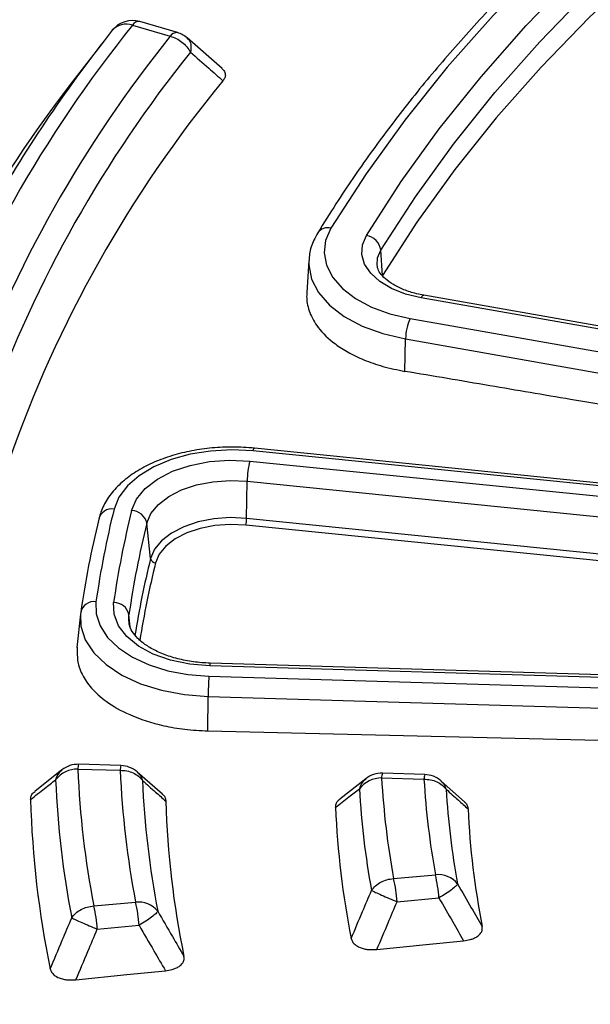
# Model space of a CAD drawing. Units: millimetres. Extents: x 400 to 16400, y 400 to 11480.
# Drawn here: x 14528 to 14572, y 8326 to 8403 of the extents above; entities that cross this region are included whole.
import ezdxf

# ---------------------------------------------------------------- set-up
doc = ezdxf.new("R2010")
doc.units = ezdxf.units.MM
doc.header["$LTSCALE"] = 40

msp = doc.modelspace()

# ---------------------------------------------------------------- linework, layer by layer
at = {"color": 7, "linetype": 'Continuous', "lineweight": 25}
for p, q in [((14540.345, 8401.768), (14537.41, 8402.631)), ((14536.846, 8402.346), (14539.781, 8401.482)), ((14543.821, 8398.96), (14541.088, 8401.363)), ((14534.552, 8401.026), (14532.732, 8398.677)), ((14556.298, 8382.847), (14556.18, 8384.817)), ((14550.566, 8384.023), (14550.405, 8381.509)), ((14587.084, 8376.45), (14559.515, 8381.316)), ((14586.876, 8376.248), (14559.307, 8381.114)), ((14558.452, 8379.501), (14586.021, 8374.635)), ((14558.056, 8375.384), (14558.102, 8377.911)), ((14558.102, 8377.911), (14585.671, 8373.045)), ((14588.799, 8364.884), (14546.219, 8369.186)), ((14588.919, 8365.098), (14546.34, 8369.4)), ((14545.981, 8368.401), (14588.561, 8364.098)), ((14545.724, 8363.934), (14545.775, 8366.827)), ((14545.775, 8366.827), (14588.355, 8362.524)), ((14538.248, 8360.801), (14537.959, 8363.552)), ((14588.304, 8359.631), (14545.724, 8363.934)), ((14588.236, 8359.106), (14545.656, 8363.409)), ((14532.809, 8356.607), (14532.794, 8356.482)), ((14532.794, 8356.482), (14532.515, 8353.888)), ((14536.552, 8355.931), (14536.568, 8356.427)), ((14536.669, 8355.48), (14536.568, 8356.427)), ((14586.036, 8351.16), (14542.865, 8352.435)), ((14586.071, 8351.38), (14542.9, 8352.655)), ((14542.794, 8351.639), (14585.965, 8350.364)), ((14542.719, 8347.375), (14542.733, 8350.056)), ((14542.733, 8350.056), (14585.904, 8348.781)), ((14542.719, 8347.375), (14585.892, 8346.373)), ((14531.354, 8344.35), (14529.232, 8342.672)), ((14532.591, 8344.411), (14535.886, 8344.314)), ((14535.945, 8344.68), (14532.65, 8344.777)), ((14539.168, 8342.453), (14537.212, 8344.178)), ((14555.005, 8343.658), (14552.976, 8342.069)), ((14556.234, 8343.713), (14559.532, 8343.616)), ((14559.591, 8343.982), (14556.293, 8344.079)), ((14562.696, 8341.845), (14560.869, 8343.47)), ((14557.17, 8335.878), (14560.425, 8336.175)), ((14557.441, 8334.074), (14560.695, 8334.371)), ((14533.832, 8333.744), (14537.086, 8334.041)), ((14534.103, 8331.94), (14537.357, 8332.237))]:
    msp.add_line(p, q, dxfattribs=at)
at = {"color": 7, "linetype": 'Continuous', "lineweight": 25, "flags": 128}
for points in [[(14602.446, 8431.981), (14596.94, 8428.753), (14591.652, 8425.406), (14586.59, 8421.945), (14581.761, 8418.374), (14577.172, 8414.7), (14572.829, 8410.926), (14568.741, 8407.06), (14564.911, 8403.106), (14561.346, 8399.07), (14558.052, 8394.959), (14555.032, 8390.778), (14552.292, 8386.533)], [(14555.049, 8385.974), (14557.75, 8390.159), (14560.727, 8394.28), (14563.975, 8398.333), (14567.489, 8402.311), (14571.264, 8406.209), (14575.294, 8410.02), (14579.574, 8413.739), (14584.098, 8417.362), (14588.858, 8420.881), (14593.848, 8424.293), (14599.061, 8427.593), (14604.488, 8430.774)], [(14556.18, 8384.817), (14558.865, 8388.976), (14561.824, 8393.073), (14565.053, 8397.102), (14568.546, 8401.056), (14572.298, 8404.931), (14576.305, 8408.72), (14580.56, 8412.417), (14585.057, 8416.018), (14589.789, 8419.517), (14594.749, 8422.908), (14599.931, 8426.188), (14605.326, 8429.351)], [(14605.413, 8427.354), (14600.021, 8424.193), (14594.843, 8420.915), (14589.886, 8417.526), (14585.156, 8414.029), (14580.662, 8410.43), (14576.41, 8406.735), (14572.406, 8402.949), (14568.656, 8399.077), (14565.165, 8395.125), (14561.939, 8391.098), (14558.981, 8387.004), (14556.298, 8382.847)], [(14552.292, 8386.533), (14551.876, 8385.586), (14551.759, 8384.612), (14551.945, 8383.641), (14552.428, 8382.705), (14553.191, 8381.833), (14554.212, 8381.054), (14555.456, 8380.392), (14556.885, 8379.869), (14558.452, 8379.501)], [(14559.307, 8381.114), (14558.094, 8381.408), (14557.008, 8381.836), (14556.092, 8382.381), (14555.384, 8383.02), (14554.911, 8383.729), (14554.694, 8384.478), (14554.74, 8385.236), (14555.049, 8385.974)], [(14555.883, 8383.663), (14555.928, 8384.214), (14556.18, 8384.817)], [(14550.566, 8384.023), (14550.561, 8383.669), (14550.771, 8382.575), (14551.314, 8381.52), (14552.175, 8380.538), (14553.324, 8379.66), (14554.726, 8378.915), (14556.336, 8378.325), (14558.102, 8377.911)], [(14559.307, 8381.114), (14559.373, 8381.222), (14559.437, 8381.29), (14559.496, 8381.317), (14559.515, 8381.316)], [(14546.219, 8369.186), (14544.571, 8369.267), (14542.925, 8369.177), (14541.332, 8368.921), (14539.843, 8368.506), (14538.505, 8367.945), (14537.36, 8367.256), (14536.444, 8366.462), (14535.787, 8365.586), (14535.408, 8364.656)], [(14546.219, 8369.186), (14546.257, 8369.295), (14546.294, 8369.367), (14546.328, 8369.399), (14546.34, 8369.4)], [(14536.775, 8364.544), (14537.155, 8365.431), (14537.832, 8366.257), (14538.781, 8366.989), (14539.963, 8367.598), (14541.331, 8368.058), (14542.831, 8368.352), (14544.402, 8368.468), (14545.981, 8368.401)], [(14537.959, 8363.552), (14538.281, 8364.305), (14538.856, 8365.007), (14539.662, 8365.628), (14540.666, 8366.145), (14541.827, 8366.535), (14543.1, 8366.785), (14544.434, 8366.883), (14545.775, 8366.827)], [(14545.724, 8363.934), (14544.442, 8363.988), (14543.166, 8363.894), (14541.948, 8363.655), (14540.837, 8363.281), (14539.877, 8362.787), (14539.107, 8362.193), (14538.556, 8361.522), (14538.248, 8360.801)], [(14545.656, 8363.409), (14544.453, 8363.46), (14543.256, 8363.372), (14542.114, 8363.148), (14541.071, 8362.797), (14540.171, 8362.334), (14539.448, 8361.776), (14538.932, 8361.147), (14538.643, 8360.47)], [(14534.001, 8357.444), (14534.011, 8356.49), (14534.315, 8355.551), (14534.901, 8354.659), (14535.752, 8353.84), (14536.84, 8353.122), (14538.132, 8352.526), (14539.586, 8352.071), (14541.157, 8351.773), (14542.794, 8351.639)], [(14542.865, 8352.435), (14541.299, 8352.573), (14539.813, 8352.888), (14538.464, 8353.367), (14537.308, 8353.992), (14536.39, 8354.737), (14535.747, 8355.572), (14535.405, 8356.465), (14535.377, 8357.379)], [(14532.794, 8356.482), (14532.821, 8355.53), (14533.164, 8354.471), (14533.825, 8353.463), (14534.786, 8352.539), (14536.014, 8351.729), (14537.472, 8351.056), (14539.113, 8350.543), (14540.885, 8350.206), (14542.733, 8350.056)], [(14555.87, 8330.359), (14559.705, 8330.744), (14562.623, 8331.036)], [(14532.445, 8327.995), (14536.393, 8328.395), (14539.411, 8328.701)]]:
    msp.add_lwpolyline(points, dxfattribs=at)
at = {"color": 7, "linetype": 'Continuous', "lineweight": 25}
for centre, radius, start, end in [((14536.846, 8400.712), 2, 73.60913, 141.68222), ((14537.353, 8402.043), 0.591, 84.46152, 149.22725), ((14614.597, 8339.724), 99.833, 141.15184, 160.1032), ((14621.178, 8333.733), 109.695, 141.55038, 150.26069), ((14536.36, 8400.957), 1.471, 70.72785, 137.86271), ((14616.471, 8339.831), 98.399, 141.20407, 160.05097), ((14540.288, 8401.18), 0.591, 84.46152, 149.22725), ((14539.781, 8399.849), 2, 48.74291, 73.60913), ((14617.46, 8339.071), 97.646, 141.20407, 160.05097), ((14611.775, 8336.356), 100.656, 141.74581, 160.8917), ((14618.644, 8336.43), 96.855, 140.51849, 160.73654), ((14552.033, 8385.624), 0.945, 74.13451, 144.23131), ((14554.814, 8384.614), 1.38, 8.43656, 80.2108), ((14562.173, 8377.847), 4.072, 156.04002, 179.10836), ((14552.535, 8366.742), 6.761, 165.79769, 179.28341), ((14606.786, 8346.982), 73.533, 166.09212, 171.81999), ((14535.225, 8363.652), 1.021, 79.64908, 168.26377), ((14607.689, 8346.984), 73.055, 166.09212, 171.81999), ((14536.744, 8363.304), 1.24, 11.51449, 88.54537), ((14606.004, 8346.085), 73.947, 166.09212, 171.81999), ((14608.471, 8346.091), 72.642, 166.09212, 171.81999), ((14543.471, 8363.962), 2.254, 345.79769, 359.28341), ((14608.8, 8343.335), 72.681, 166.09487, 170.91439), ((14609.051, 8343.039), 72.534, 166.0947, 170.97136), ((14538.653, 8360.884), 0.413, 191.51451, 268.54533), ((14533.854, 8356.387), 1.068, 82.10074, 168.11227), ((14535.399, 8356.184), 1.195, 11.74172, 91.0377), ((14543.381, 8352.465), 0.517, 158.42351, 183.25181), ((14565.329, 8349.977), 22.596, 175.78172, 179.80111), ((14532.561, 8342.268), 2.143, 89.20561, 142.56079), ((14532.591, 8342.778), 2, 88.30839, 128.21735), ((14533.722, 8344.417), 1.131, 161.40686, 180.26845), ((14604.632, 8347.389), 72.103, 182.36678, 190.90848), ((14537.018, 8344.319), 1.131, 161.40686, 180.26845), ((14606.813, 8347.389), 70.994, 182.48236, 190.83651), ((14535.886, 8342.681), 2, 48.62206, 88.30839), ((14603.486, 8346.573), 72.689, 182.36678, 190.90848), ((14556.218, 8341.558), 2.155, 89.56483, 142.71164), ((14556.234, 8342.08), 2, 88.30839, 127.94393), ((14557.366, 8343.718), 1.131, 161.40686, 180.26845), ((14620.276, 8347.388), 64.147, 183.28465, 190.33713), ((14560.664, 8343.621), 1.131, 161.40686, 180.26845), ((14622.458, 8347.388), 63.039, 183.43113, 190.24598), ((14559.532, 8341.983), 2, 48.37949, 88.30839), ((14607.96, 8346.572), 70.408, 182.48236, 190.83651), ((14619.13, 8346.573), 64.733, 183.28465, 190.33713), ((14623.604, 8346.571), 62.453, 183.43113, 190.24598), ((14602.258, 8343.873), 73.367, 181.42885, 191.82038), ((14609.222, 8343.945), 69.815, 181.67123, 191.6714), ((14617.969, 8344.032), 65.366, 182.28352, 191.30707), ((14624.79, 8344.094), 61.888, 182.57728, 191.12806), ((14560.621, 8334.213), 1.972, 39.30647, 95.72932), ((14549.873, 8333.668), 10.845, 3.71621, 13.36608), ((14546.619, 8333.371), 10.845, 3.71621, 13.36608), ((14523.281, 8331.237), 10.845, 3.71621, 13.36608), ((14537.29, 8332.089), 1.964, 39.38499, 95.96381), ((14526.535, 8331.534), 10.845, 3.71621, 13.36608)]:
    msp.add_arc(centre, radius, start, end, dxfattribs=at)
for points, knots in [([(15021.554, 8435.037), (15018.847, 8437.775), (15013.434, 8443.251), (15004.39, 8451.141), (14994.699, 8458.768), (14984.321, 8466.088), (14973.301, 8473.089), (14961.664, 8479.748), (14949.444, 8486.05), (14936.672, 8491.976), (14923.384, 8497.511), (14909.616, 8502.639), (14895.404, 8507.347), (14880.787, 8511.622), (14865.805, 8515.453), (14850.498, 8518.829), (14834.908, 8521.74), (14819.077, 8524.18), (14803.047, 8526.141), (14786.862, 8527.618), (14770.567, 8528.608), (14754.204, 8529.107), (14737.818, 8529.114), (14721.454, 8528.629), (14705.155, 8527.653), (14688.967, 8526.19), (14672.932, 8524.243), (14657.094, 8521.817), (14641.497, 8518.918), (14626.181, 8515.556), (14611.189, 8511.738), (14596.561, 8507.476), (14582.337, 8502.78), (14568.556, 8497.663), (14555.253, 8492.14), (14542.466, 8486.225), (14530.23, 8479.934), (14518.576, 8473.284), (14507.538, 8466.293), (14497.144, 8458.981), (14487.422, 8451.366), (14478.4, 8443.47), (14470.101, 8435.313), (14462.548, 8426.919), (14455.762, 8418.309), (14449.76, 8409.507), (14444.559, 8400.537), (14440.173, 8391.423), (14436.614, 8382.19), (14433.892, 8372.862), (14432.013, 8363.465), (14430.983, 8354.024), (14430.806, 8344.565), (14431.48, 8335.114), (14433.005, 8325.696), (14435.376, 8316.336), (14438.587, 8307.06), (14442.629, 8297.893), (14447.492, 8288.86), (14453.161, 8279.985), (14459.622, 8271.292), (14466.858, 8262.805), (14474.848, 8254.547), (14483.571, 8246.539), (14493.004, 8238.805), (14503.121, 8231.364), (14513.894, 8224.236), (14525.295, 8217.442), (14537.292, 8210.999), (14549.853, 8204.925), (14562.945, 8199.237), (14576.531, 8193.949), (14590.575, 8189.076), (14605.039, 8184.631), (14619.884, 8180.626), (14635.07, 8177.073), (14650.555, 8173.98), (14666.298, 8171.356), (14682.255, 8169.208), (14698.385, 8167.542), (14714.643, 8166.363), (14730.985, 8165.673), (14747.367, 8165.475), (14763.745, 8165.768), (14780.074, 8166.553), (14796.311, 8167.828), (14812.41, 8169.587), (14828.33, 8171.828), (14844.026, 8174.544), (14859.456, 8177.727), (14874.578, 8181.369), (14889.352, 8185.46), (14903.738, 8189.988), (14917.696, 8194.943), (14931.191, 8200.309), (14944.173, 8206.079), (14956.662, 8212.206), (14964.5, 8216.597), (14968.419, 8218.793)], [0, 0, 0, 0, 0.010416, 0.020834, 0.03125, 0.041666, 0.052084, 0.0625, 0.072916, 0.083334, 0.09375, 0.104166, 0.114584, 0.125, 0.135416, 0.145834, 0.15625, 0.166666, 0.177084, 0.1875, 0.197916, 0.208334, 0.21875, 0.229166, 0.239584, 0.25, 0.260416, 0.270834, 0.28125, 0.291666, 0.302084, 0.3125, 0.322916, 0.333333, 0.34375, 0.354166, 0.364583, 0.375, 0.385416, 0.395833, 0.40625, 0.416666, 0.427083, 0.4375, 0.447916, 0.458333, 0.46875, 0.479166, 0.489583, 0.5, 0.510416, 0.520833, 0.53125, 0.541666, 0.552084, 0.5625, 0.572916, 0.583334, 0.59375, 0.604166, 0.614584, 0.625, 0.635416, 0.645834, 0.65625, 0.666666, 0.677083, 0.6875, 0.697916, 0.708333, 0.71875, 0.729166, 0.739583, 0.75, 0.760415, 0.770833, 0.78125, 0.791665, 0.802083, 0.8125, 0.822916, 0.833333, 0.84375, 0.854166, 0.864583, 0.875, 0.885415, 0.895833, 0.90625, 0.916665, 0.927083, 0.937499, 0.947915, 0.958333, 0.968749, 0.979165, 0.989583, 1, 1, 1, 1]), ([(14601.856, 8432.046), (14600.952, 8431.531), (14598.332, 8430.036), (14594.133, 8427.482), (14589.323, 8424.355), (14584.706, 8421.13), (14580.287, 8417.812), (14576.07, 8414.406), (14572.062, 8410.916), (14568.266, 8407.345), (14564.689, 8403.698), (14561.334, 8399.981), (14558.205, 8396.196), (14555.311, 8392.349), (14553.018, 8389.003), (14551.734, 8386.931), (14551.266, 8386.177)], [0, 0, 0, 0, 0.040205, 0.11657, 0.192941, 0.269312, 0.345684, 0.422052, 0.498416, 0.574772, 0.651117, 0.727448, 0.803761, 0.880051, 0.956313, 1, 1, 1, 1]), ([(14541.085, 8401.332), (14541.147, 8401.281), (14541.31, 8401.146), (14541.42, 8400.769), (14541.378, 8400.424), (14541.357, 8400.251)], [0, 0, 0, 0, 0.230893, 0.615447, 1, 1, 1, 1]), ([(14541.357, 8400.251), (14541.829, 8399.834), (14542.671, 8399.088), (14543.517, 8398.342), (14543.888, 8398.013)], [0, 0, 0, 0, 0.560103, 1, 1, 1, 1]), ([(14543.792, 8398.98), (14543.848, 8398.928), (14544.003, 8398.788), (14544.091, 8398.532), (14544.052, 8398.253), (14543.942, 8398.092), (14543.888, 8398.013)], [0, 0, 0, 0, 0.181593, 0.492186, 0.753391, 1, 1, 1, 1]), ([(14551.266, 8386.177), (14551.16, 8385.984), (14550.87, 8385.46), (14550.616, 8384.727), (14550.603, 8384.186), (14550.599, 8384.012)], [0, 0, 0, 0, 0.282281, 0.769341, 1, 1, 1, 1]), ([(14559.515, 8381.316), (14559.328, 8381.353), (14558.78, 8381.46), (14557.95, 8381.727), (14557.12, 8382.129), (14556.493, 8382.586), (14556.094, 8383.045), (14555.912, 8383.406), (14555.904, 8383.594), (14555.9, 8383.668)], [0, 0, 0, 0, 0.085551, 0.250267, 0.413154, 0.57371, 0.733258, 0.895097, 1, 1, 1, 1]), ([(14550.415, 8381.517), (14550.407, 8381.385), (14550.387, 8381.059), (14550.463, 8380.539), (14550.691, 8379.753), (14551.288, 8378.698), (14552.358, 8377.663), (14553.624, 8376.845), (14554.861, 8376.251), (14556.344, 8375.728), (14557.473, 8375.501), (14558.056, 8375.384)], [0, 0, 0, 0, 0.048859, 0.119969, 0.191689, 0.342377, 0.527157, 0.63255, 0.746492, 0.868977, 1, 1, 1, 1]), ([(14585.628, 8370.695), (14583.259, 8371.099), (14578.364, 8371.933), (14571.372, 8373.123), (14564.55, 8374.282), (14560.255, 8375.011), (14558.056, 8375.384)], [0, 0, 0, 0, 0.257778, 0.532605, 0.760821, 1, 1, 1, 1]), ([(14546.34, 8369.4), (14546.054, 8369.425), (14545.232, 8369.495), (14543.853, 8369.494), (14542.237, 8369.348), (14540.674, 8369.048), (14539.201, 8368.602), (14537.849, 8368.014), (14536.653, 8367.29), (14535.645, 8366.44), (14534.866, 8365.479), (14534.431, 8364.632), (14534.286, 8364.115), (14534.243, 8363.964)], [0, 0, 0, 0, 0.053037, 0.152847, 0.252789, 0.352924, 0.453437, 0.554504, 0.656223, 0.758427, 0.860018, 0.959298, 1, 1, 1, 1]), ([(14542.9, 8352.655), (14542.676, 8352.665), (14542.017, 8352.696), (14540.951, 8352.848), (14539.771, 8353.148), (14538.731, 8353.557), (14537.872, 8354.047), (14537.219, 8354.585), (14536.798, 8355.128), (14536.586, 8355.567), (14536.586, 8355.814), (14536.586, 8355.906)], [0, 0, 0, 0, 0.064796, 0.189932, 0.314588, 0.438224, 0.56057, 0.681756, 0.8028, 0.92621, 1, 1, 1, 1]), ([(14532.544, 8353.894), (14532.537, 8353.372), (14532.527, 8352.659), (14532.906, 8351.784), (14533.226, 8351.239), (14533.791, 8350.516), (14534.822, 8349.589), (14536.672, 8348.535), (14538.831, 8347.838), (14540.937, 8347.466), (14542.112, 8347.406), (14542.719, 8347.375)], [0, 0, 0, 0, 0.158502, 0.216843, 0.275687, 0.335034, 0.459899, 0.612292, 0.792127, 0.892619, 1, 1, 1, 1]), ([(14531.37, 8344.328), (14531.275, 8344.256), (14531.029, 8344.072), (14530.924, 8343.762), (14530.859, 8343.571)], [0, 0, 0, 0, 0.385112, 1, 1, 1, 1]), ([(14528.914, 8342.043), (14529.276, 8342.329), (14529.922, 8342.839), (14530.573, 8343.347), (14530.859, 8343.571)], [0, 0, 0, 0, 0.560118, 1, 1, 1, 1]), ([(14537.194, 8344.161), (14537.263, 8344.107), (14537.467, 8343.948), (14537.558, 8343.691), (14537.618, 8343.522)], [0, 0, 0, 0, 0.340522, 1, 1, 1, 1]), ([(14555.021, 8343.636), (14554.922, 8343.561), (14554.672, 8343.372), (14554.567, 8343.056), (14554.503, 8342.864)], [0, 0, 0, 0, 0.393772, 1, 1, 1, 1]), ([(14537.618, 8343.522), (14537.957, 8343.221), (14538.562, 8342.683), (14539.17, 8342.145), (14539.438, 8341.909)], [0, 0, 0, 0, 0.560102, 1, 1, 1, 1]), ([(14552.655, 8341.428), (14552.999, 8341.696), (14553.613, 8342.175), (14554.231, 8342.653), (14554.503, 8342.864)], [0, 0, 0, 0, 0.560126, 1, 1, 1, 1]), ([(14560.847, 8343.457), (14560.912, 8343.406), (14561.112, 8343.251), (14561.202, 8343.001), (14561.263, 8342.834)], [0, 0, 0, 0, 0.329138, 1, 1, 1, 1]), ([(14561.263, 8342.834), (14561.58, 8342.549), (14562.146, 8342.042), (14562.714, 8341.535), (14562.964, 8341.311)], [0, 0, 0, 0, 0.5601069, 1, 1, 1, 1]), ([(14528.914, 8342.043), (14528.922, 8342.132), (14528.938, 8342.305), (14529.054, 8342.526), (14529.203, 8342.63), (14529.258, 8342.669)], [0, 0, 0, 0, 0.399711, 0.778468, 1, 1, 1, 1]), ([(14539.144, 8342.457), (14539.17, 8342.44), (14539.295, 8342.355), (14539.398, 8342.162), (14539.425, 8341.991), (14539.438, 8341.909)], [0, 0, 0, 0, 0.118197, 0.571949, 1, 1, 1, 1]), ([(14552.655, 8341.428), (14552.661, 8341.517), (14552.674, 8341.69), (14552.791, 8341.915), (14552.943, 8342.023), (14553.001, 8342.065)], [0, 0, 0, 0, 0.393072, 0.765293, 1, 1, 1, 1]), ([(14562.675, 8341.849), (14562.696, 8341.834), (14562.818, 8341.753), (14562.92, 8341.564), (14562.95, 8341.394), (14562.964, 8341.311)], [0, 0, 0, 0, 0.09996, 0.563063, 1, 1, 1, 1]), ([(14562.147, 8335.462), (14562.505, 8334.844), (14563.142, 8333.738), (14563.783, 8332.635), (14564.065, 8332.15)], [0, 0, 0, 0, 0.560113, 1, 1, 1, 1]), ([(14968.333, 8207.397), (14964.136, 8205.051), (14955.741, 8200.358), (14942.312, 8193.845), (14928.323, 8187.743), (14913.754, 8182.109), (14898.668, 8176.949), (14883.107, 8172.283), (14867.12, 8168.124), (14850.757, 8164.484), (14834.068, 8161.377), (14817.106, 8158.81), (14799.922, 8156.793), (14782.571, 8155.33), (14765.106, 8154.428), (14747.58, 8154.088), (14730.049, 8154.312), (14712.567, 8155.099), (14695.188, 8156.446), (14677.965, 8158.35), (14660.953, 8160.804), (14644.204, 8163.801), (14627.77, 8167.332), (14611.702, 8171.385), (14596.049, 8175.949), (14580.861, 8181.008), (14566.184, 8186.547), (14552.064, 8192.55), (14538.545, 8198.996), (14525.668, 8205.868), (14513.473, 8213.142), (14501.999, 8220.797), (14491.281, 8228.809), (14481.352, 8237.153), (14472.243, 8245.803), (14463.982, 8254.732), (14456.595, 8263.912), (14450.105, 8273.316), (14444.531, 8282.914), (14439.891, 8292.676), (14436.204, 8302.573), (14433.455, 8312.572), (14431.76, 8322.643), (14430.997, 8330.051), (14431.1, 8334.089), (14431.117, 8334.754)], [0, 0, 0, 0, 0.023693, 0.047391, 0.07109, 0.094788, 0.118486, 0.142184, 0.165883, 0.189581, 0.21328, 0.236978, 0.260676, 0.284375, 0.308073, 0.331771, 0.35547, 0.379168, 0.402866, 0.426565, 0.450263, 0.473961, 0.49766, 0.521358, 0.545056, 0.568754, 0.592453, 0.616151, 0.639849, 0.663547, 0.687246, 0.710944, 0.734642, 0.758341, 0.782039, 0.805737, 0.829435, 0.853134, 0.876832, 0.90053, 0.924229, 0.947927, 0.971625, 0.995324, 1, 1, 1, 1]), ([(14553.871, 8331.216), (14554.165, 8331.915), (14554.688, 8333.163), (14555.215, 8334.409), (14555.447, 8334.957)], [0, 0, 0, 0, 0.5601206, 1, 1, 1, 1]), ([(14560.695, 8334.371), (14561.055, 8333.748), (14561.696, 8332.636), (14562.339, 8331.525), (14562.623, 8331.036)], [0, 0, 0, 0, 0.560108, 1, 1, 1, 1]), ([(14431.063, 8334.028), (14431.091, 8332.876), (14431.156, 8330.193), (14431.487, 8325.935), (14432.041, 8321.124), (14432.847, 8316.139), (14433.917, 8311.058), (14435.23, 8306.01), (14436.618, 8301.523), (14438.001, 8297.588), (14439.301, 8294.219), (14440.653, 8291), (14441.99, 8288.047), (14443.242, 8285.449), (14444.378, 8283.211), (14445.387, 8281.307), (14446.351, 8279.548), (14447.409, 8277.685), (14448.7, 8275.493), (14450.291, 8272.912), (14452.205, 8269.957), (14454.368, 8266.796), (14456.762, 8263.486), (14459.213, 8260.275), (14461.642, 8257.254), (14463.861, 8254.613), (14466.046, 8252.108), (14468.395, 8249.514), (14471.133, 8246.611), (14474.286, 8243.415), (14477.887, 8239.939), (14481.907, 8236.256), (14487.922, 8231.035), (14496.103, 8224.509), (14504.324, 8218.642), (14510.307, 8214.667), (14513.655, 8212.516), (14516.768, 8210.577), (14519.538, 8208.898), (14522.017, 8207.431), (14524.215, 8206.157), (14526.361, 8204.937), (14528.646, 8203.661), (14531.3, 8202.211), (14534.3, 8200.613), (14537.6, 8198.902), (14541.173, 8197.102), (14546.024, 8194.735), (14552.302, 8191.811), (14559.956, 8188.463), (14567.813, 8185.242), (14575.613, 8182.246), (14583.315, 8179.472), (14592.311, 8176.433), (14602.747, 8173.188), (14614.784, 8169.818), (14628.532, 8166.379), (14644.081, 8163.013), (14661.486, 8159.898), (14679.172, 8157.37), (14697.08, 8155.439), (14715.151, 8154.11), (14733.324, 8153.389), (14751.539, 8153.277), (14769.735, 8153.775), (14787.851, 8154.88), (14805.826, 8156.591), (14823.6, 8158.9), (14841.115, 8161.801), (14858.312, 8165.284), (14875.137, 8169.338), (14889.568, 8173.397), (14901.837, 8177.276), (14912.176, 8180.844), (14922.548, 8184.747), (14932.702, 8188.911), (14942.376, 8193.219), (14951.372, 8197.557), (14959.87, 8201.944), (14965.229, 8204.974), (14967.918, 8206.495)], [0, 0, 0, 0, 0.007752, 0.018057, 0.02928, 0.041237, 0.053218, 0.06515, 0.077033, 0.085175, 0.093294, 0.101236, 0.10839, 0.114691, 0.12014, 0.124737, 0.12865, 0.133067, 0.138473, 0.144867, 0.15225, 0.160566, 0.168668, 0.177365, 0.185137, 0.191986, 0.197912, 0.204757, 0.212476, 0.22107, 0.230539, 0.240884, 0.251625, 0.274557, 0.297444, 0.304629, 0.311578, 0.317779, 0.323215, 0.327885, 0.332193, 0.335859, 0.340122, 0.345109, 0.3507, 0.356708, 0.363131, 0.369969, 0.382521, 0.395913, 0.409, 0.421696, 0.434001, 0.445915, 0.464081, 0.482202, 0.500322, 0.525028, 0.549733, 0.574438, 0.599141, 0.623844, 0.648547, 0.673249, 0.697952, 0.722654, 0.747357, 0.772061, 0.796766, 0.821472, 0.84618, 0.870908, 0.88674, 0.903065, 0.919885, 0.937075, 0.953691, 0.969534, 0.984709, 1, 1, 1, 1]), ([(14555.87, 8330.359), (14556.162, 8331.053), (14556.684, 8332.292), (14557.21, 8333.529), (14557.441, 8334.074)], [0, 0, 0, 0, 0.5601259, 1, 1, 1, 1]), ([(14530.447, 8328.844), (14530.756, 8329.586), (14531.309, 8330.911), (14531.866, 8332.235), (14532.111, 8332.817)], [0, 0, 0, 0, 0.5601133, 1, 1, 1, 1]), ([(14538.807, 8333.334), (14539.188, 8332.678), (14539.868, 8331.506), (14540.551, 8330.336), (14540.851, 8329.821)], [0, 0, 0, 0, 0.560107, 1, 1, 1, 1]), ([(14537.357, 8332.237), (14537.739, 8331.577), (14538.423, 8330.397), (14539.109, 8329.219), (14539.411, 8328.701)], [0, 0, 0, 0, 0.560103, 1, 1, 1, 1]), ([(14562.623, 8331.036), (14562.797, 8331.061), (14563.072, 8331.1), (14563.424, 8331.223), (14563.732, 8331.384), (14563.973, 8331.619), (14564.089, 8331.894), (14564.073, 8332.066), (14564.065, 8332.15)], [0, 0, 0, 0, 0.200781, 0.316887, 0.458017, 0.663827, 0.836786, 1, 1, 1, 1]), ([(14532.445, 8327.995), (14532.753, 8328.732), (14533.304, 8330.047), (14533.859, 8331.362), (14534.103, 8331.94)], [0, 0, 0, 0, 0.560118, 1, 1, 1, 1]), ([(14553.871, 8331.216), (14553.897, 8331.133), (14553.949, 8330.961), (14554.169, 8330.709), (14554.497, 8330.515), (14554.865, 8330.404), (14555.307, 8330.331), (14555.642, 8330.348), (14555.87, 8330.359)], [0, 0, 0, 0, 0.155452, 0.319607, 0.514153, 0.647028, 0.759273, 1, 1, 1, 1]), ([(14539.411, 8328.701), (14539.588, 8328.726), (14539.865, 8328.766), (14540.218, 8328.891), (14540.525, 8329.053), (14540.764, 8329.289), (14540.877, 8329.564), (14540.86, 8329.737), (14540.851, 8329.821)], [0, 0, 0, 0, 0.202521, 0.318232, 0.458826, 0.664276, 0.836982, 1, 1, 1, 1]), ([(14530.447, 8328.844), (14530.472, 8328.761), (14530.526, 8328.59), (14530.748, 8328.339), (14531.077, 8328.146), (14531.445, 8328.037), (14531.886, 8327.965), (14532.218, 8327.983), (14532.445, 8327.995)], [0, 0, 0, 0, 0.155676, 0.320106, 0.515052, 0.648216, 0.760298, 1, 1, 1, 1])]:
    msp.add_open_spline(points, degree=3, knots=knots, dxfattribs=at)
for points in [[(14539.781, 8401.482), (14539.94, 8401.43), (14540.257, 8401.325), (14540.7, 8401.036), (14541.087, 8400.677), (14541.267, 8400.393), (14541.357, 8400.251)], [(14535.886, 8344.314), (14536.061, 8344.306), (14536.41, 8344.289), (14536.896, 8344.124), (14537.322, 8343.872), (14537.519, 8343.639), (14537.618, 8343.522)], [(14559.532, 8343.616), (14559.707, 8343.608), (14560.056, 8343.594), (14560.542, 8343.431), (14560.967, 8343.182), (14561.165, 8342.95), (14561.263, 8342.834)], [(14555.447, 8334.957), (14555.546, 8335.081), (14555.742, 8335.329), (14556.165, 8335.612), (14556.649, 8335.814), (14556.996, 8335.857), (14557.17, 8335.878)], [(14562.147, 8335.462), (14562.105, 8335.405), (14562.02, 8335.289), (14561.685, 8335.016), (14561.236, 8334.7), (14560.876, 8334.481), (14560.695, 8334.371)], [(14555.447, 8334.957), (14555.54, 8334.912), (14555.726, 8334.821), (14556.221, 8334.598), (14556.813, 8334.34), (14557.232, 8334.162), (14557.441, 8334.074)], [(14532.111, 8332.817), (14532.209, 8332.942), (14532.405, 8333.19), (14532.828, 8333.475), (14533.311, 8333.678), (14533.658, 8333.722), (14533.832, 8333.744)], [(14532.111, 8332.817), (14532.204, 8332.772), (14532.39, 8332.682), (14532.886, 8332.46), (14533.476, 8332.203), (14533.894, 8332.028), (14534.103, 8331.94)], [(14538.807, 8333.334), (14538.766, 8333.277), (14538.682, 8333.161), (14538.347, 8332.886), (14537.899, 8332.569), (14537.537, 8332.348), (14537.357, 8332.237)]]:
    msp.add_open_spline(points, degree=3, dxfattribs=at)

doc.saveas('drawing.dxf')
